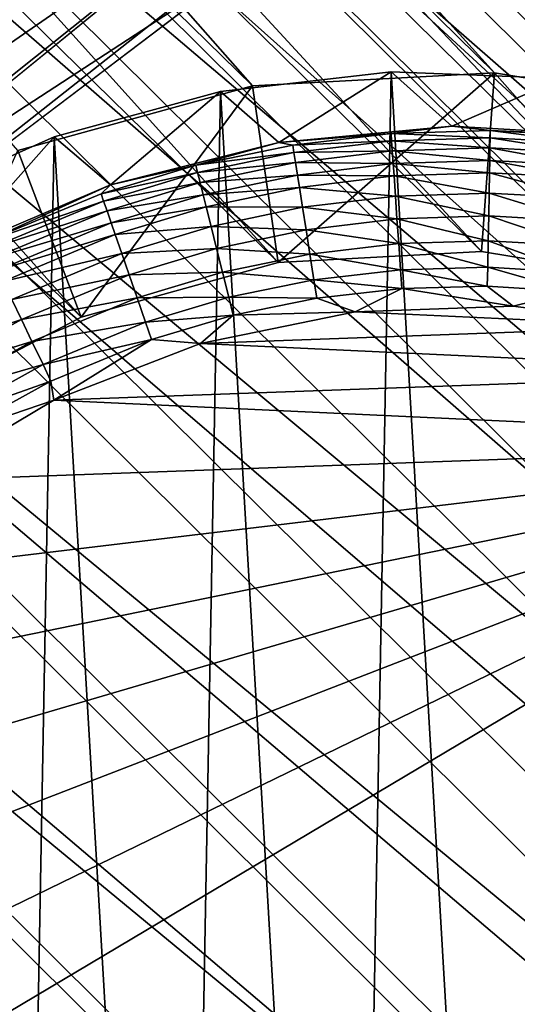
# Model space of a CAD drawing. Units: inches. Extents: x -45.5 to 45.5, y -14 to 18.1.
# Drawn here: x 38.5 to 38.7, y -12.4 to -11.9 of the extents above; entities that cross this region are included whole.
import ezdxf

# ---------------------------------------------------------------- set-up
doc = ezdxf.new("R2010")
doc.units = ezdxf.units.IN
doc.header["$MEASUREMENT"] = 0
for name, color, linetype in [('SEAT-BACK', 5, 'Continuous'), ('SEAT-GLIDE', 5, 'Continuous'), ('SEAT-LEG', 5, 'Continuous')]:
    doc.layers.add(name, color=color, linetype=linetype)

msp = doc.modelspace()

# ---------------------------------------------------------------- linework, layer by layer
at = {"layer": 'SEAT-BACK', "invisible_edges": 12}
for points in [[(39.14994, -11.16684, 9.5812), (38.72081, -11.73445, 9.70948), (38.44394, -11.9589, 9.26078)], [(38.44394, -11.9589, 9.26078), (38.85526, -11.3927, 9.10948), (39.14994, -11.16684, 9.5812)], [(38.19359, -12.13788, 9.01282), (38.59062, -11.5733, 8.87493), (38.85526, -11.3927, 9.10948)], [(38.85526, -11.3927, 9.10948), (38.44394, -11.9589, 9.26078), (38.19359, -12.13788, 9.01282)], [(38.42261, -12.01727, 11.4238), (38.91227, -11.58774, 11.438), (39.18581, -11.39599, 12.15708)], [(39.18581, -11.39599, 12.15708), (38.64905, -11.86027, 12.09614), (38.42261, -12.01727, 11.4238)], [(38.59062, -11.5733, 8.87493), (38.19359, -12.13788, 9.01282), (37.92071, -12.31372, 8.79548)], [(37.92071, -12.31372, 8.79548), (38.28284, -11.76957, 8.68909), (38.59062, -11.5733, 8.87493)], [(38.42015, -12.06767, 12.68222), (38.86143, -11.71952, 12.74835), (39.06357, -11.57392, 13.45207)], [(39.06357, -11.57392, 13.45207), (38.61522, -11.9198, 13.36294), (38.42015, -12.06767, 12.68222)], [(38.60541, -11.8452, 10.59908), (38.91227, -11.58774, 11.438), (38.42261, -12.01727, 11.4238)], [(38.86143, -11.71952, 12.74835), (38.42015, -12.06767, 12.68222), (38.23117, -12.20083, 12.05366)], [(38.23117, -12.20083, 12.05366), (38.64905, -11.86027, 12.09614), (38.86143, -11.71952, 12.74835)], [(38.72081, -11.73445, 9.70948), (38.30706, -12.10756, 9.84843), (38.05901, -12.31401, 9.39417)], [(38.05901, -12.31401, 9.39417), (38.44394, -11.9589, 9.26078), (38.72081, -11.73445, 9.70948)], [(38.60541, -11.8452, 10.59908), (38.30706, -12.10756, 9.84843), (38.72081, -11.73445, 9.70948)], [(38.80718, -11.76961, 14.03726), (38.58781, -11.90944, 13.98692), (38.39349, -12.06424, 13.32634)], [(38.39349, -12.06424, 13.32634), (38.61522, -11.9198, 13.36294), (38.80718, -11.76961, 14.03726)], [(38.30706, -12.10756, 9.84843), (38.60541, -11.8452, 10.59908), (38.17827, -12.21162, 10.65972)], [(38.42261, -12.01727, 11.4238), (38.17827, -12.21162, 10.65972), (38.60541, -11.8452, 10.59908)], [(38.0418, -12.33247, 11.4158), (38.42261, -12.01727, 11.4238), (38.64905, -11.86027, 12.09614)], [(38.64905, -11.86027, 12.09614), (38.23117, -12.20083, 12.05366), (38.0418, -12.33247, 11.4158)], [(38.58781, -11.90944, 13.98692), (38.50389, -11.91424, 13.98513), (38.30685, -12.06939, 13.32645)], [(38.30685, -12.06939, 13.32645), (38.39349, -12.06424, 13.32634), (38.58781, -11.90944, 13.98692)], [(38.20013, -12.21345, 12.65503), (38.42015, -12.06767, 12.68222), (38.61522, -11.9198, 13.36294)], [(38.61522, -11.9198, 13.36294), (38.39349, -12.06424, 13.32634), (38.20013, -12.21345, 12.65503)]]:
    msp.add_3dface(points, dxfattribs=at)
at = {"layer": 'SEAT-GLIDE'}
for points in [[(38.628, -11.99911, 0.06652), (38.60259, -11.97697, 0.23255), (38.6769, -11.96841, 0.24158)], [(38.60259, -11.97697, 0.23255), (38.65904, -12.94312, 0.37178), (38.6769, -11.96841, 0.24158)], [(38.628, -11.99911, 0.06652), (38.6769, -11.96841, 0.24158), (38.70331, -11.99199, 0.06797)], [(38.6769, -11.96841, 0.24158), (38.65904, -12.94312, 0.37178), (38.73368, -12.94026, 0.38163)], [(38.70331, -11.99199, 0.06797), (38.6769, -11.96841, 0.24158), (38.75143, -11.97127, 0.25219)], [(38.6769, -11.96841, 0.24158), (38.73368, -12.94026, 0.38163), (38.75143, -11.97127, 0.25219)], [(38.70331, -11.99199, 0.06797), (38.75143, -11.97127, 0.25219), (38.77897, -11.99645, 0.06967)], [(38.5548, -12.01765, 0.06535), (38.53025, -11.99676, 0.22532), (38.60259, -11.97697, 0.23255)], [(38.53025, -11.99676, 0.22532), (38.58504, -12.93455, 0.36047), (38.60259, -11.97697, 0.23255)], [(38.5548, -12.01765, 0.06535), (38.60259, -11.97697, 0.23255), (38.628, -11.99911, 0.06652)], [(38.60259, -11.97697, 0.23255), (38.58504, -12.93455, 0.36047), (38.65904, -12.94312, 0.37178)], [(38.67694, -11.99521, 0.0577), (38.628, -11.99911, 0.06652), (38.70331, -11.99199, 0.06797)], [(38.67694, -11.99521, 0.0577), (38.70331, -11.99199, 0.06797), (38.72012, -11.99393, 0.0585)], [(38.72006, -11.99712, 0.049), (38.67694, -11.99521, 0.0577), (38.72012, -11.99393, 0.0585)], [(38.72012, -11.99393, 0.0585), (38.70331, -11.99199, 0.06797), (38.77897, -11.99645, 0.06967)], [(38.72006, -11.99712, 0.049), (38.72012, -11.99393, 0.0585), (38.76299, -11.99952, 0.04975)], [(38.76299, -11.99952, 0.04975), (38.72012, -11.99393, 0.0585), (38.76331, -11.99643, 0.05937)], [(38.72012, -11.99393, 0.0585), (38.77897, -11.99645, 0.06967), (38.76331, -11.99643, 0.05937)], [(38.48542, -12.04716, 0.0645), (38.46157, -12.0273, 0.22006), (38.53025, -11.99676, 0.22532)], [(38.46157, -12.0273, 0.22006), (38.51343, -12.91477, 0.34795), (38.53025, -11.99676, 0.22532)], [(38.48542, -12.04716, 0.0645), (38.53025, -11.99676, 0.22532), (38.5548, -12.01765, 0.06535)], [(38.53025, -11.99676, 0.22532), (38.51343, -12.91477, 0.34795), (38.58504, -12.93455, 0.36047)], [(38.63408, -12.00025, 0.05698), (38.628, -11.99911, 0.06652), (38.67694, -11.99521, 0.0577)], [(38.67716, -11.99846, 0.04831), (38.63408, -12.00025, 0.05698), (38.67694, -11.99521, 0.0577)], [(38.6346, -12.00353, 0.04769), (38.63408, -12.00025, 0.05698), (38.67716, -11.99846, 0.04831)], [(38.67746, -12.00286, 0.03941), (38.6346, -12.00353, 0.04769), (38.67716, -11.99846, 0.04831)], [(38.67716, -11.99846, 0.04831), (38.67694, -11.99521, 0.0577), (38.72006, -11.99712, 0.049)], [(38.71998, -12.00149, 0.03999), (38.67716, -11.99846, 0.04831), (38.72006, -11.99712, 0.049)], [(38.67746, -12.00286, 0.03941), (38.67716, -11.99846, 0.04831), (38.71998, -12.00149, 0.03999)], [(38.71998, -12.00149, 0.03999), (38.72006, -11.99712, 0.049), (38.76252, -12.00382, 0.04062)], [(38.76252, -12.00382, 0.04062), (38.72006, -11.99712, 0.049), (38.76299, -11.99952, 0.04975)], [(38.5548, -12.01765, 0.06535), (38.628, -11.99911, 0.06652), (38.59189, -12.00902, 0.05635)], [(38.59189, -12.00902, 0.05635), (38.628, -11.99911, 0.06652), (38.63408, -12.00025, 0.05698)], [(38.6346, -12.00353, 0.04769), (38.59189, -12.00902, 0.05635), (38.63408, -12.00025, 0.05698)], [(38.63529, -12.00793, 0.03889), (38.6346, -12.00353, 0.04769), (38.67746, -12.00286, 0.03941)], [(38.67784, -12.00834, 0.03113), (38.63529, -12.00793, 0.03889), (38.67746, -12.00286, 0.03941)], [(38.71987, -12.00696, 0.0316), (38.67746, -12.00286, 0.03941), (38.71998, -12.00149, 0.03999)], [(38.67784, -12.00834, 0.03113), (38.67746, -12.00286, 0.03941), (38.71987, -12.00696, 0.0316)], [(38.71987, -12.00696, 0.0316), (38.71998, -12.00149, 0.03999), (38.76194, -12.00924, 0.03211)], [(38.76194, -12.00924, 0.03211), (38.71998, -12.00149, 0.03999), (38.76252, -12.00382, 0.04062)], [(38.5927, -12.01229, 0.04714), (38.59189, -12.00902, 0.05635), (38.6346, -12.00353, 0.04769)], [(38.63529, -12.00793, 0.03889), (38.5927, -12.01229, 0.04714), (38.6346, -12.00353, 0.04769)], [(38.71977, -12.01236, 0.02512), (38.67784, -12.00834, 0.03113), (38.71987, -12.00696, 0.0316)], [(38.71977, -12.01236, 0.02512), (38.71987, -12.00696, 0.0316), (38.76137, -12.0146, 0.02554)], [(38.76137, -12.0146, 0.02554), (38.71987, -12.00696, 0.0316), (38.76194, -12.00924, 0.03211)], [(38.5927, -12.01229, 0.04714), (38.55067, -12.02145, 0.0558), (38.59189, -12.00902, 0.05635)], [(38.55067, -12.02145, 0.0558), (38.5548, -12.01765, 0.06535), (38.59189, -12.00902, 0.05635)], [(38.59379, -12.01664, 0.03843), (38.5927, -12.01229, 0.04714), (38.63529, -12.00793, 0.03889)], [(38.63615, -12.01338, 0.03071), (38.59379, -12.01664, 0.03843), (38.63529, -12.00793, 0.03889)], [(38.63615, -12.01338, 0.03071), (38.63529, -12.00793, 0.03889), (38.67784, -12.00834, 0.03113)], [(38.67821, -12.01373, 0.02475), (38.63615, -12.01338, 0.03071), (38.67784, -12.00834, 0.03113)], [(38.67821, -12.01373, 0.02475), (38.67784, -12.00834, 0.03113), (38.71977, -12.01236, 0.02512)], [(38.55178, -12.02467, 0.04667), (38.55067, -12.02145, 0.0558), (38.5927, -12.01229, 0.04714)], [(38.59379, -12.01664, 0.03843), (38.55178, -12.02467, 0.04667), (38.5927, -12.01229, 0.04714)], [(38.59513, -12.02201, 0.03034), (38.59379, -12.01664, 0.03843), (38.63615, -12.01338, 0.03071)], [(38.63699, -12.01871, 0.02441), (38.59513, -12.02201, 0.03034), (38.63615, -12.01338, 0.03071)], [(38.63699, -12.01871, 0.02441), (38.63615, -12.01338, 0.03071), (38.67821, -12.01373, 0.02475)], [(38.67881, -12.02251, 0.01672), (38.63699, -12.01871, 0.02441), (38.67821, -12.01373, 0.02475)], [(38.7196, -12.02118, 0.01698), (38.67821, -12.01373, 0.02475), (38.71977, -12.01236, 0.02512)], [(38.67881, -12.02251, 0.01672), (38.67821, -12.01373, 0.02475), (38.7196, -12.02118, 0.01698)], [(38.7196, -12.02118, 0.01698), (38.71977, -12.01236, 0.02512), (38.76043, -12.02339, 0.01727)], [(38.76043, -12.02339, 0.01727), (38.71977, -12.01236, 0.02512), (38.76137, -12.0146, 0.02554)], [(38.49984, -12.04254, 0.05523), (38.48542, -12.04716, 0.0645), (38.5548, -12.01765, 0.06535)], [(38.49984, -12.04254, 0.05523), (38.5548, -12.01765, 0.06535), (38.55067, -12.02145, 0.0558)], [(38.55326, -12.02894, 0.03803), (38.55178, -12.02467, 0.04667), (38.59379, -12.01664, 0.03843)], [(38.59513, -12.02201, 0.03034), (38.55326, -12.02894, 0.03803), (38.59379, -12.01664, 0.03843)], [(38.59644, -12.02725, 0.02411), (38.59513, -12.02201, 0.03034), (38.63699, -12.01871, 0.02441)], [(38.63836, -12.02738, 0.01649), (38.59644, -12.02725, 0.02411), (38.63699, -12.01871, 0.02441)], [(38.63836, -12.02738, 0.01649), (38.63699, -12.01871, 0.02441), (38.67881, -12.02251, 0.01672)], [(38.55178, -12.02467, 0.04667), (38.49984, -12.04254, 0.05523), (38.55067, -12.02145, 0.0558)], [(38.55508, -12.03418, 0.03002), (38.55326, -12.02894, 0.03803), (38.59513, -12.02201, 0.03034)], [(38.59644, -12.02725, 0.02411), (38.55508, -12.03418, 0.03002), (38.59513, -12.02201, 0.03034)], [(38.67949, -12.0324, 0.01011), (38.63836, -12.02738, 0.01649), (38.67881, -12.02251, 0.01672)], [(38.71941, -12.03114, 0.01027), (38.67881, -12.02251, 0.01672), (38.7196, -12.02118, 0.01698)], [(38.67949, -12.0324, 0.01011), (38.67881, -12.02251, 0.01672), (38.71941, -12.03114, 0.01027)], [(38.71941, -12.03114, 0.01027), (38.7196, -12.02118, 0.01698), (38.75936, -12.03335, 0.01045)], [(38.75936, -12.03335, 0.01045), (38.7196, -12.02118, 0.01698), (38.76043, -12.02339, 0.01727)], [(38.50133, -12.04565, 0.04618), (38.49984, -12.04254, 0.05523), (38.55178, -12.02467, 0.04667)], [(38.55326, -12.02894, 0.03803), (38.50133, -12.04565, 0.04618), (38.55178, -12.02467, 0.04667)], [(38.55684, -12.03928, 0.02385), (38.55508, -12.03418, 0.03002), (38.59644, -12.02725, 0.02411)], [(38.59856, -12.03575, 0.01628), (38.55684, -12.03928, 0.02385), (38.59644, -12.02725, 0.02411)], [(38.59856, -12.03575, 0.01628), (38.59644, -12.02725, 0.02411), (38.63836, -12.02738, 0.01649)], [(38.6399, -12.03713, 0.00997), (38.59856, -12.03575, 0.01628), (38.63836, -12.02738, 0.01649)], [(38.6399, -12.03713, 0.00997), (38.63836, -12.02738, 0.01649), (38.67949, -12.0324, 0.01011)], [(38.5033, -12.04975, 0.03762), (38.50133, -12.04565, 0.04618), (38.55326, -12.02894, 0.03803)], [(38.55508, -12.03418, 0.03002), (38.5033, -12.04975, 0.03762), (38.55326, -12.02894, 0.03803)], [(38.68023, -12.04317, 0.00507), (38.6399, -12.03713, 0.00997), (38.67949, -12.0324, 0.01011)], [(38.7192, -12.042, 0.00516), (38.67949, -12.0324, 0.01011), (38.71941, -12.03114, 0.01027)], [(38.68023, -12.04317, 0.00507), (38.67949, -12.0324, 0.01011), (38.7192, -12.042, 0.00516)], [(38.7192, -12.042, 0.00516), (38.71941, -12.03114, 0.01027), (38.75819, -12.04422, 0.00525)], [(38.75819, -12.04422, 0.00525), (38.71941, -12.03114, 0.01027), (38.75936, -12.03335, 0.01045)], [(38.5057, -12.05476, 0.02969), (38.5033, -12.04975, 0.03762), (38.55508, -12.03418, 0.03002)], [(38.55684, -12.03928, 0.02385), (38.5057, -12.05476, 0.02969), (38.55508, -12.03418, 0.03002)], [(38.5597, -12.04754, 0.01611), (38.55684, -12.03928, 0.02385), (38.59856, -12.03575, 0.01628)], [(38.60094, -12.04528, 0.00984), (38.5597, -12.04754, 0.01611), (38.59856, -12.03575, 0.01628)], [(38.60094, -12.04528, 0.00984), (38.59856, -12.03575, 0.01628), (38.6399, -12.03713, 0.00997)], [(38.64157, -12.04773, 0.005), (38.60094, -12.04528, 0.00984), (38.6399, -12.03713, 0.00997)], [(38.64157, -12.04773, 0.005), (38.6399, -12.03713, 0.00997), (38.68023, -12.04317, 0.00507)], [(38.55684, -12.03928, 0.02385), (38.50803, -12.05963, 0.02358), (38.5057, -12.05476, 0.02969)], [(38.5597, -12.04754, 0.01611), (38.50803, -12.05963, 0.02358), (38.55684, -12.03928, 0.02385)], [(38.56291, -12.05679, 0.00973), (38.5597, -12.04754, 0.01611), (38.60094, -12.04528, 0.00984)], [(38.60353, -12.05564, 0.00494), (38.56291, -12.05679, 0.00973), (38.60094, -12.04528, 0.00984)], [(38.60353, -12.05564, 0.00494), (38.60094, -12.04528, 0.00984), (38.64157, -12.04773, 0.005)], [(38.68101, -12.05457, 0.00173), (38.64157, -12.04773, 0.005), (38.68023, -12.04317, 0.00507)], [(38.71898, -12.05351, 0.00176), (38.68023, -12.04317, 0.00507), (38.7192, -12.042, 0.00516)], [(38.68101, -12.05457, 0.00173), (38.68023, -12.04317, 0.00507), (38.71898, -12.05351, 0.00176)], [(38.71898, -12.05351, 0.00176), (38.7192, -12.042, 0.00516), (38.75696, -12.05576, 0.00179)], [(38.75696, -12.05576, 0.00179), (38.7192, -12.042, 0.00516), (38.75819, -12.04422, 0.00525)], [(38.5118, -12.0675, 0.01592), (38.50803, -12.05963, 0.02358), (38.5597, -12.04754, 0.01611)], [(38.56291, -12.05679, 0.00973), (38.5118, -12.0675, 0.01592), (38.5597, -12.04754, 0.01611)], [(38.64334, -12.05894, 0.0017), (38.60353, -12.05564, 0.00494), (38.64157, -12.04773, 0.005)], [(38.64334, -12.05894, 0.0017), (38.64157, -12.04773, 0.005), (38.68101, -12.05457, 0.00173)], [(38.71898, -12.05351, 0.00176), (38.71882, -12.06172, 0.00044), (38.68101, -12.05457, 0.00173)], [(38.75608, -12.064, 0.00045), (38.71882, -12.06172, 0.00044), (38.71898, -12.05351, 0.00176)], [(38.75608, -12.064, 0.00045), (38.71898, -12.05351, 0.00176), (38.75696, -12.05576, 0.00179)], [(38.51602, -12.0763, 0.00962), (38.5118, -12.0675, 0.01592), (38.56291, -12.05679, 0.00973)], [(38.56638, -12.06684, 0.00488), (38.51602, -12.0763, 0.00962), (38.56291, -12.05679, 0.00973)], [(38.56638, -12.06684, 0.00488), (38.56291, -12.05679, 0.00973), (38.60353, -12.05564, 0.00494)], [(38.60626, -12.06659, 0.00168), (38.56638, -12.06684, 0.00488), (38.60353, -12.05564, 0.00494)], [(38.60626, -12.06659, 0.00168), (38.60353, -12.05564, 0.00494), (38.64334, -12.05894, 0.0017)], [(38.68101, -12.05457, 0.00173), (38.68157, -12.0627, 0.00043), (38.64334, -12.05894, 0.0017)], [(38.71882, -12.06172, 0.00044), (38.68157, -12.0627, 0.00043), (38.68101, -12.05457, 0.00173)], [(38.64334, -12.05894, 0.0017), (38.6446, -12.06694, 0.00043), (38.60626, -12.06659, 0.00168)], [(38.68157, -12.0627, 0.00043), (38.6446, -12.06694, 0.00043), (38.64334, -12.05894, 0.0017)], [(38.68157, -12.0627, 0.00043), (38.66124, -12.07287, 0), (38.6446, -12.06694, 0.00043)], [(38.73005, -12.07039, 0), (38.66124, -12.07287, 0), (38.68157, -12.0627, 0.00043)], [(38.71882, -12.06172, 0.00044), (38.73005, -12.07039, 0), (38.68157, -12.0627, 0.00043)], [(38.75608, -12.064, 0.00045), (38.73005, -12.07039, 0), (38.71882, -12.06172, 0.00044)], [(38.52059, -12.08583, 0.00483), (38.51602, -12.0763, 0.00962), (38.56638, -12.06684, 0.00488)], [(38.57006, -12.07745, 0.00166), (38.52059, -12.08583, 0.00483), (38.56638, -12.06684, 0.00488)], [(38.57006, -12.07745, 0.00166), (38.56638, -12.06684, 0.00488), (38.60626, -12.06659, 0.00168)], [(38.60821, -12.07439, 0.00042), (38.57006, -12.07745, 0.00166), (38.60626, -12.06659, 0.00168)], [(38.60821, -12.07439, 0.00042), (38.60626, -12.06659, 0.00168), (38.6446, -12.06694, 0.00043)], [(38.6446, -12.06694, 0.00043), (38.66124, -12.07287, 0), (38.60821, -12.07439, 0.00042)], [(38.75608, -12.064, 0.00045), (38.79854, -12.07927, 0), (38.73005, -12.07039, 0)], [(38.51602, -12.0763, 0.00962), (38.46651, -12.09267, 0.01579), (38.5118, -12.0675, 0.01592)], [(38.79854, -12.07927, 0), (38.66124, -12.07287, 0), (38.73005, -12.07039, 0)], [(38.57267, -12.085, 0.00042), (38.57006, -12.07745, 0.00166), (38.60821, -12.07439, 0.00042)], [(38.60821, -12.07439, 0.00042), (38.59398, -12.08666, 0), (38.57267, -12.085, 0.00042)], [(38.60821, -12.07439, 0.00042), (38.66124, -12.07287, 0), (38.59398, -12.08666, 0)], [(38.79854, -12.07927, 0), (38.59398, -12.08666, 0), (38.66124, -12.07287, 0)], [(38.47168, -12.10091, 0.00954), (38.46651, -12.09267, 0.01579), (38.51602, -12.0763, 0.00962)], [(38.52059, -12.08583, 0.00483), (38.47168, -12.10091, 0.00954), (38.51602, -12.0763, 0.00962)], [(38.52542, -12.0959, 0.00164), (38.52059, -12.08583, 0.00483), (38.57006, -12.07745, 0.00166)], [(38.57267, -12.085, 0.00042), (38.52542, -12.0959, 0.00164), (38.57006, -12.07745, 0.00166)], [(38.86484, -12.09928, 0), (38.59398, -12.08666, 0), (38.79854, -12.07927, 0)], [(38.47729, -12.10983, 0.00478), (38.47168, -12.10091, 0.00954), (38.52059, -12.08583, 0.00483)], [(38.52542, -12.0959, 0.00164), (38.47729, -12.10983, 0.00478), (38.52059, -12.08583, 0.00483)], [(38.57267, -12.085, 0.00042), (38.52885, -12.10307, 0.00041), (38.52542, -12.0959, 0.00164)], [(38.57267, -12.085, 0.00042), (38.53012, -12.11137, 0), (38.52885, -12.10307, 0.00041)], [(38.57267, -12.085, 0.00042), (38.59398, -12.08666, 0), (38.53012, -12.11137, 0)], [(38.86484, -12.09928, 0), (38.53012, -12.11137, 0), (38.59398, -12.08666, 0)], [(38.4832, -12.11925, 0.00163), (38.47729, -12.10983, 0.00478), (38.52542, -12.0959, 0.00164)], [(38.52885, -12.10307, 0.00041), (38.4832, -12.11925, 0.00163), (38.52542, -12.0959, 0.00164)], [(38.92714, -12.12987, 0), (38.53012, -12.11137, 0), (38.86484, -12.09928, 0)], [(38.52885, -12.10307, 0.00041), (38.48742, -12.12596, 0.00041), (38.4832, -12.11925, 0.00163)], [(38.52885, -12.10307, 0.00041), (38.53012, -12.11137, 0), (38.48742, -12.12596, 0.00041)], [(38.53012, -12.11137, 0), (38.47138, -12.14633, 0), (38.48742, -12.12596, 0.00041)], [(38.92714, -12.12987, 0), (38.47138, -12.14633, 0), (38.53012, -12.11137, 0)], [(38.92714, -12.12987, 0), (38.9064, -12.8629, 0), (38.30162, -12.50218, 0)], [(38.30162, -12.50218, 0), (38.30357, -12.43335, 0), (38.92714, -12.12987, 0)], [(38.92714, -12.12987, 0), (38.30357, -12.43335, 0), (38.31683, -12.36599, 0)], [(38.92714, -12.12987, 0), (38.31683, -12.36599, 0), (38.34104, -12.30193, 0)], [(38.34104, -12.30193, 0), (38.37553, -12.24293, 0), (38.92714, -12.12987, 0)], [(38.37553, -12.24293, 0), (38.41938, -12.19058, 0), (38.92714, -12.12987, 0)], [(38.92714, -12.12987, 0), (38.41938, -12.19058, 0), (38.47138, -12.14633, 0)]]:
    msp.add_3dface(points, dxfattribs=at)
at = {"layer": 'SEAT-LEG'}
for points in [[(38.61658, -11.97448, 0.23413), (37.79372, -11.16935, 6.16147), (37.90023, -11.16156, 6.17502)], [(38.61658, -11.97448, 0.23413), (37.90023, -11.16156, 6.17502), (38.72196, -11.96877, 0.24781)], [(38.72196, -11.96877, 0.24781), (37.90023, -11.16156, 6.17502), (38.00546, -11.17709, 6.19156)], [(38.51448, -12.00269, 0.22397), (37.79372, -11.16935, 6.16147), (38.61658, -11.97448, 0.23413)], [(38.72196, -11.96877, 0.24781), (38.00546, -11.17709, 6.19156), (38.82569, -11.98583, 0.26436)], [(38.82569, -11.98583, 0.26436), (38.00546, -11.17709, 6.19156), (38.10438, -11.2152, 6.21032)], [(38.82569, -11.98583, 0.26436), (38.10438, -11.2152, 6.21032), (38.92291, -12.02486, 0.28301)], [(38.92291, -12.02486, 0.28301), (38.10438, -11.2152, 6.21032), (38.19224, -11.27407, 6.23038)], [(37.80648, -11.24609, 6.17366), (38.62779, -12.05148, 0.24615), (37.89595, -11.23954, 6.18504)], [(37.89595, -11.23954, 6.18504), (38.62779, -12.05148, 0.24615), (38.71631, -12.04669, 0.25764)], [(37.89595, -11.23954, 6.18504), (38.71631, -12.04669, 0.25764), (37.98435, -11.25259, 6.19894)], [(37.72155, -11.27135, 6.16545), (38.54202, -12.07518, 0.23761), (37.80648, -11.24609, 6.17366)], [(37.80648, -11.24609, 6.17366), (38.54202, -12.07518, 0.23761), (38.62779, -12.05148, 0.24615)], [(37.98435, -11.25259, 6.19894), (38.71631, -12.04669, 0.25764), (38.80344, -12.06102, 0.27154)], [(37.98435, -11.25259, 6.19894), (38.80344, -12.06102, 0.27154), (38.06743, -11.2846, 6.2147)], [(37.72155, -11.27135, 6.16545), (38.46302, -12.11668, 0.23242), (38.54202, -12.07518, 0.23761)], [(38.92291, -12.02486, 0.28301), (38.19224, -11.27407, 6.23038), (39.00909, -12.08405, 0.30288)], [(39.00909, -12.08405, 0.30288), (38.19224, -11.27407, 6.23038), (38.26486, -11.35087, 6.25079)], [(38.06743, -11.2846, 6.2147), (38.80344, -12.06102, 0.27154), (38.88511, -12.09381, 0.2872)], [(38.06743, -11.2846, 6.2147), (38.88511, -12.09381, 0.2872), (38.14125, -11.33405, 6.23155)], [(38.14125, -11.33405, 6.23155), (38.88511, -12.09381, 0.2872), (38.9575, -12.14352, 0.3039)], [(38.14125, -11.33405, 6.23155), (38.9575, -12.14352, 0.3039), (38.20225, -11.39856, 6.24869)], [(39.00909, -12.08405, 0.30288), (38.26486, -11.35087, 6.25079), (39.08019, -12.16061, 0.32305)], [(39.08019, -12.16061, 0.32305), (38.26486, -11.35087, 6.25079), (38.31875, -11.44193, 6.27058)], [(38.20225, -11.39856, 6.24869), (38.9575, -12.14352, 0.3039), (39.01723, -12.20784, 0.32084)], [(38.20225, -11.39856, 6.24869), (39.01723, -12.20784, 0.32084), (38.24751, -11.47506, 6.26531)], [(39.08019, -12.16061, 0.32305), (38.31875, -11.44193, 6.27058), (39.13289, -12.25098, 0.34258)], [(39.13289, -12.25098, 0.34258), (38.31875, -11.44193, 6.27058), (38.35134, -11.5429, 6.28879)], [(38.24751, -11.47506, 6.26531), (39.01723, -12.20784, 0.32084), (39.06149, -12.28374, 0.33725)], [(38.24751, -11.47506, 6.26531), (39.06149, -12.28374, 0.33725), (38.27489, -11.55987, 6.28061)], [(39.13289, -12.25098, 0.34258), (38.35134, -11.5429, 6.28879), (39.16472, -12.35092, 0.36055)], [(39.16472, -12.35092, 0.36055), (38.35134, -11.5429, 6.28879), (38.36106, -11.64895, 6.30455)], [(38.27489, -11.55987, 6.28061), (39.06149, -12.28374, 0.33725), (39.08823, -12.36769, 0.35234)], [(38.27489, -11.55987, 6.28061), (39.08823, -12.36769, 0.35234), (38.28305, -11.64895, 6.29385)], [(38.28305, -11.64895, 6.29385), (39.09619, -12.45576, 0.36542), (38.27196, -11.73663, 6.30426)], [(38.28305, -11.64895, 6.29385), (39.08823, -12.36769, 0.35234), (39.09619, -12.45576, 0.36542)], [(38.36106, -11.64895, 6.30455), (38.34785, -11.75333, 6.31695), (39.1742, -12.45576, 0.37612)], [(39.16472, -12.35092, 0.36055), (38.36106, -11.64895, 6.30455), (39.1742, -12.45576, 0.37612)], [(38.27196, -11.73663, 6.30426), (39.085, -12.54383, 0.37587), (38.24239, -11.82025, 6.31159)], [(38.27196, -11.73663, 6.30426), (39.09619, -12.45576, 0.36542), (39.085, -12.54383, 0.37587)], [(39.16088, -12.56061, 0.38856), (38.34785, -11.75333, 6.31695), (38.31266, -11.85288, 6.32567)], [(39.1742, -12.45576, 0.37612), (38.34785, -11.75333, 6.31695), (39.16088, -12.56061, 0.38856)], [(38.24239, -11.82025, 6.31159), (39.05519, -12.62778, 0.3832), (38.19573, -11.89593, 6.31549)], [(38.24239, -11.82025, 6.31159), (39.085, -12.54383, 0.37587), (39.05519, -12.62778, 0.3832)], [(39.12539, -12.66055, 0.39729), (38.31266, -11.85288, 6.32567), (38.25711, -11.94298, 6.33031)], [(39.16088, -12.56061, 0.38856), (38.31266, -11.85288, 6.32567), (39.12539, -12.66055, 0.39729)], [(38.19573, -11.89593, 6.31549), (39.00814, -12.70369, 0.38708), (38.13413, -11.96017, 6.31578)], [(38.19573, -11.89593, 6.31549), (39.05519, -12.62778, 0.3832), (39.00814, -12.70369, 0.38708)], [(39.06938, -12.75091, 0.40191), (38.25711, -11.94298, 6.33031), (38.18378, -12.01945, 6.33066)], [(39.12539, -12.66055, 0.39729), (38.25711, -11.94298, 6.33031), (39.06938, -12.75091, 0.40191)], [(38.13413, -11.96017, 6.31578), (38.94606, -12.768, 0.38732), (38.06046, -12.00998, 6.31246)], [(38.13413, -11.96017, 6.31578), (39.00814, -12.70369, 0.38708), (38.94606, -12.768, 0.38732)], [(38.62779, -12.05148, 0.24615), (38.61658, -11.97448, 0.23413), (38.72196, -11.96877, 0.24781)], [(38.62779, -12.05148, 0.24615), (38.72196, -11.96877, 0.24781), (38.71631, -12.04669, 0.25764)], [(38.71631, -12.04669, 0.25764), (38.72196, -11.96877, 0.24781), (38.80344, -12.06102, 0.27154)], [(38.80344, -12.06102, 0.27154), (38.72196, -11.96877, 0.24781), (38.82569, -11.98583, 0.26436)], [(38.54202, -12.07518, 0.23761), (38.51448, -12.00269, 0.22397), (38.61658, -11.97448, 0.23413)], [(38.54202, -12.07518, 0.23761), (38.61658, -11.97448, 0.23413), (38.62779, -12.05148, 0.24615)], [(37.71821, -12.03083, 6.26835), (38.52808, -12.83635, 0.33929), (37.64068, -11.99023, 6.25219)], [(37.64068, -11.99023, 6.25219), (38.52808, -12.83635, 0.33929), (38.4506, -12.79485, 0.32301)], [(38.46302, -12.11668, 0.23242), (38.51448, -12.00269, 0.22397), (38.54202, -12.07518, 0.23761)], [(38.06046, -12.00998, 6.31246), (38.87185, -12.81772, 0.3839), (37.97812, -12.04306, 6.30566)], [(38.06046, -12.00998, 6.31246), (38.94606, -12.768, 0.38732), (38.87185, -12.81772, 0.3839)], [(38.99547, -12.82748, 0.40219), (38.18378, -12.01945, 6.33066), (38.09607, -12.07875, 6.3267)], [(39.06938, -12.75091, 0.40191), (38.18378, -12.01945, 6.33066), (38.99547, -12.82748, 0.40219)], [(37.80293, -12.05373, 6.28309), (38.61298, -12.86004, 0.35416), (37.71821, -12.03083, 6.26835)], [(37.71821, -12.03083, 6.26835), (38.61298, -12.86004, 0.35416), (38.52808, -12.83635, 0.33929)], [(37.97812, -12.04306, 6.30566), (38.78898, -12.85051, 0.377), (37.89093, -12.05787, 6.29572)], [(37.97812, -12.04306, 6.30566), (38.87185, -12.81772, 0.3839), (38.78898, -12.85051, 0.377)], [(37.89093, -12.05787, 6.29572), (38.70132, -12.86484, 0.36693), (37.80293, -12.05373, 6.28309)], [(37.80293, -12.05373, 6.28309), (38.70132, -12.86484, 0.36693), (38.61298, -12.86004, 0.35416)], [(37.89093, -12.05787, 6.29572), (38.78898, -12.85051, 0.377), (38.70132, -12.86484, 0.36693)], [(38.90712, -12.88666, 0.39812), (38.09607, -12.07875, 6.3267), (37.99805, -12.11812, 6.31861)], [(38.99547, -12.82748, 0.40219), (38.09607, -12.07875, 6.3267), (38.90712, -12.88666, 0.39812)], [(38.59895, -12.93705, 0.36271), (37.78949, -12.13083, 6.29174), (37.68863, -12.10357, 6.27419)], [(38.59895, -12.93705, 0.36271), (37.68863, -12.10357, 6.27419), (38.49788, -12.90884, 0.34501)], [(38.80847, -12.9257, 0.38991), (37.99805, -12.11812, 6.31861), (37.89425, -12.13576, 6.30678)], [(38.90712, -12.88666, 0.39812), (37.99805, -12.11812, 6.31861), (38.80847, -12.9257, 0.38991)], [(38.70412, -12.94276, 0.37791), (37.89425, -12.13576, 6.30678), (37.78949, -12.13083, 6.29174)], [(38.70412, -12.94276, 0.37791), (37.78949, -12.13083, 6.29174), (38.59895, -12.93705, 0.36271)], [(38.80847, -12.9257, 0.38991), (37.89425, -12.13576, 6.30678), (38.70412, -12.94276, 0.37791)]]:
    msp.add_3dface(points, dxfattribs=at)

doc.saveas('drawing.dxf')
